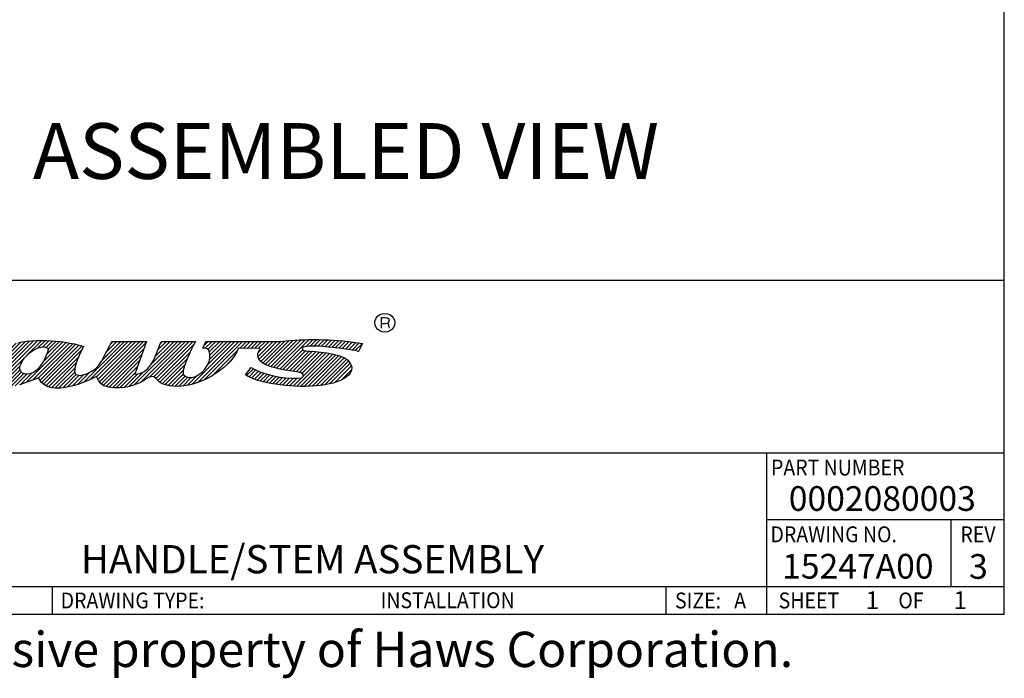
# Model space of a CAD drawing. Extents: x -0.3 to 24.2, y 0 to 18.5.
# Drawn here: x 17.2 to 23.9, y 0 to 4.4 of the extents above; entities that cross this region are included whole.
import ezdxf
from ezdxf.enums import TextEntityAlignment as Align

# ---------------------------------------------------------------- set-up
doc = ezdxf.new("R2010")
doc.units = 0
doc.header["$MEASUREMENT"] = 0
doc.layers.get('0').update_dxf_attribs({"linetype": 'CONTINUOUS'})
for name, color, linetype in [('BOM', 7, 'CONTINUOUS'), ('zBORDER', 8, 'CONTINUOUS'), ('zHAWS', 4, 'CONTINUOUS'), ('zPAGE', 4, 'CONTINUOUS'), ('zTRADEMARK', 9, 'CONTINUOUS')]:
    doc.layers.add(name, color=color, linetype=linetype)
doc.styles.add('ARIAL', font='ARIAL.TTF')

# ---------------------------------------------------------------- blocks, each defined once
blk = doc.blocks.new('A SIZE_INST')
at = {"layer": 'zHAWS', "linetype": 'Continuous'}
h = blk.add_hatch(dxfattribs=at)
h.set_pattern_fill('ANSI31', color=256, scale=0.061063, style=0)
h.set_pattern_definition([(45, (-0.9244285, -0.848701), (-0.005397259, 0.005397259), [])])
h.paths.add_polyline_path([(7.8083, 0.8169), (7.8213, 0.8203), (7.8338, 0.8242), (7.8454, 0.8283), (7.8559, 0.8324), (7.8648, 0.8361), (7.884, 0.8453), (7.8897, 0.8343), (7.8967, 0.8252), (7.9045, 0.8192), (7.9187, 0.8154), (7.9332, 0.8134), (7.9479, 0.8131), (7.9627, 0.8145), (7.9774, 0.8175), (7.992, 0.822), (8.0063, 0.828), (8.0202, 0.8353), (8.0315, 0.8431), (8.0397, 0.846), (8.0459, 0.845), (8.051, 0.8413), (8.056, 0.8359), (8.0619, 0.8302), (8.0697, 0.8251), (8.0804, 0.8218), (8.0908, 0.8192), (8.1019, 0.8178), (8.1134, 0.8175), (8.1254, 0.8182), (8.1377, 0.8199), (8.1501, 0.8225), (8.1627, 0.826), (8.1752, 0.8304), (8.1876, 0.8354), (8.1997, 0.8412), (8.2116, 0.8476), (8.223, 0.8547), (8.2338, 0.8622), (8.244, 0.8702), (8.2534, 0.8787), (8.262, 0.8875), (8.2696, 0.8966), (8.2761, 0.9059), (8.2814, 0.9155), (8.2854, 0.9252), (8.3465, 0.9256), (8.3474, 0.9224), (8.3439, 0.9162), (8.3415, 0.9095), (8.3418, 0.8997), (8.3462, 0.8913), (8.3538, 0.8843), (8.364, 0.8785), (8.3763, 0.8737), (8.3899, 0.8698), (8.4043, 0.8666), (8.4187, 0.864), (8.4325, 0.8618), (8.4451, 0.8598), (8.4559, 0.858), (8.4641, 0.8561), (8.4698, 0.8514), (8.4691, 0.8456), (8.4654, 0.8418), (8.4504, 0.8407), (8.4352, 0.8406), (8.4199, 0.8416), (8.4047, 0.8436), (8.3897, 0.8464), (8.375, 0.85), (8.3608, 0.8543), (8.3471, 0.8593), (8.3341, 0.8648), (8.3219, 0.8709), (8.3064, 0.85), (8.3135, 0.8458), (8.3217, 0.8419), (8.3311, 0.8382), (8.3415, 0.8347), (8.3527, 0.8315), (8.3647, 0.8286), (8.3774, 0.826), (8.3907, 0.8238), (8.4044, 0.8218), (8.4185, 0.8202), (8.4327, 0.819), (8.4472, 0.8182), (8.4616, 0.8177), (8.476, 0.8177), (8.4902, 0.8181), (8.5041, 0.819), (8.5176, 0.8203), (8.5305, 0.8221), (8.5429, 0.8244), (8.5545, 0.8271), (8.5653, 0.8305), (8.5752, 0.8343), (8.584, 0.8387), (8.5917, 0.8437), (8.5981, 0.8492), (8.6031, 0.8554), (8.6067, 0.8622), (8.6076, 0.8719), (8.6047, 0.8798), (8.6017, 0.8852), (8.5953, 0.8931), (8.5846, 0.8997), (8.5706, 0.9049), (8.5543, 0.9091), (8.5369, 0.9123), (8.5194, 0.9147), (8.5029, 0.9164), (8.4883, 0.9177), (8.4769, 0.9187), (8.4695, 0.9195), (8.4662, 0.9237), (8.4667, 0.9269), (8.4707, 0.9292), (8.4777, 0.9307), (8.4872, 0.9315), (8.4987, 0.9316), (8.5118, 0.9313), (8.526, 0.9304), (8.5408, 0.9292), (8.5558, 0.9277), (8.5706, 0.926), (8.5845, 0.9242), (8.5972, 0.9224), (8.6082, 0.9206), (8.617, 0.919), (8.6232, 0.9176), (8.6263, 0.9165), (8.6309, 0.9264), (8.6355, 0.9352), (8.6377, 0.939), (8.6242, 0.9413), (8.6105, 0.9433), (8.5968, 0.945), (8.583, 0.9465), (8.5691, 0.9477), (8.5553, 0.9487), (8.5414, 0.9495), (8.5275, 0.95), (8.5137, 0.9503), (8.4999, 0.9504), (8.4862, 0.9503), (8.4727, 0.9499), (8.4593, 0.9494), (8.446, 0.9486), (8.433, 0.9476), (8.4201, 0.9465), (8.4075, 0.9451), (8.1934, 0.9451), (8.1852, 0.9264), (8.1924, 0.9256), (8.1979, 0.9241), (8.202, 0.9204), (8.2052, 0.9094), (8.2053, 0.8981), (8.2027, 0.887), (8.1979, 0.8764), (8.1912, 0.8666), (8.1832, 0.858), (8.1742, 0.851), (8.1646, 0.8458), (8.155, 0.8429), (8.1456, 0.8426), (8.137, 0.8453), (8.1296, 0.8513), (8.1298, 0.8627), (8.1331, 0.8763), (8.1386, 0.8912), (8.1453, 0.9065), (8.1525, 0.9212), (8.1591, 0.9344), (8.1642, 0.9451), (8.0694, 0.9451), (8.0668, 0.9429), (8.0638, 0.9368), (8.0603, 0.9277), (8.0561, 0.9164), (8.0511, 0.904), (8.045, 0.8912), (8.0376, 0.8789), (8.0289, 0.868), (8.0185, 0.8594), (8.0064, 0.854), (7.9924, 0.8526), (8.0252, 0.9451), (8.0086, 0.9451), (7.9921, 0.9451), (7.9756, 0.9451), (7.9594, 0.9451), (7.9434, 0.9451), (7.9277, 0.9451), (7.9214, 0.9334), (7.9145, 0.9196), (7.907, 0.9049), (7.8989, 0.8904), (7.8901, 0.8774), (7.8808, 0.867), (7.8708, 0.8604), (7.8556, 0.8535), (7.8392, 0.8482), (7.8243, 0.8513), (7.8216, 0.8609), (7.8235, 0.8742), (7.8284, 0.8894), (7.8349, 0.9052), (7.8415, 0.9198), (7.8466, 0.9317), (7.8339, 0.9349), (7.8211, 0.9378), (7.808, 0.9403), (7.7947, 0.9426), (7.7814, 0.9445), (7.7679, 0.946), (7.7544, 0.9471), (7.7409, 0.9477), (7.7273, 0.9479), (7.7139, 0.9477), (7.7005, 0.9469), (7.6872, 0.9456), (7.6741, 0.9437), (7.6612, 0.9412), (7.6485, 0.9382), (7.6361, 0.9345), (7.624, 0.9302), (7.6122, 0.9252), (7.5358, 0.9256), (7.5554, 0.9946), (7.4087, 0.9946), (7.3827, 0.9251), (7.3203, 0.9251), (7.3467, 0.9951), (7.1977, 0.9951), (7.1727, 0.9256), (7.076, 0.9256), (7.0688, 0.9008), (7.1622, 0.9013), (7.1285, 0.8113), (7.2747, 0.8118), (7.3103, 0.9008), (7.3741, 0.9008), (7.3431, 0.8118), (7.498, 0.8118), (7.5267, 0.9008), (7.5803, 0.9008), (7.574, 0.8897), (7.5695, 0.8783), (7.5669, 0.8665), (7.5668, 0.8548), (7.5694, 0.8437), (7.5752, 0.8336), (7.5847, 0.825), (7.5983, 0.8183), (7.6117, 0.8157), (7.6252, 0.8151), (7.6387, 0.8163), (7.6523, 0.8188), (7.6658, 0.8223), (7.6791, 0.8266), (7.6923, 0.8313), (7.7054, 0.836), (7.7181, 0.8405), (7.7218, 0.8392), (7.728, 0.829), (7.7362, 0.8216), (7.746, 0.8164), (7.7571, 0.8134), (7.7691, 0.8122), (7.7819, 0.8126), (7.7951, 0.8142)])
h.paths.add_polyline_path([(7.7266, 0.8777), (7.7175, 0.8666), (7.707, 0.858), (7.6953, 0.853), (7.6826, 0.8526), (7.6743, 0.8554), (7.6691, 0.86), (7.6667, 0.866), (7.6668, 0.8731), (7.6691, 0.881), (7.6733, 0.8892), (7.6791, 0.8975), (7.6862, 0.9056), (7.6943, 0.913), (7.7032, 0.9194), (7.7124, 0.9245), (7.7218, 0.9279), (7.731, 0.9293), (7.7398, 0.9284), (7.7477, 0.9247), (7.7449, 0.9147), (7.7404, 0.9029), (7.7343, 0.8901)], flags=16)
at = {"layer": 'zBORDER'}
for p, q in [((10.4563, 0.1725), (10.4563, 7.7875)), ((10.4563, 1.1181), (6.2643, 1.1181)), ((6.2643, 0.6294), (10.4563, 0.6294)), ((9.7825, 0.6294), (9.7825, 0.1725)), ((9.7825, 0.44), (10.4563, 0.44)), ((10.305, 0.44), (10.305, 0.2506)), ((7.1687, 0.2506), (9.7825, 0.2506)), ((7.7585, 0.2506), (7.7585, 0.1725)), ((9.4968, 0.2506), (9.4968, 0.1725)), ((9.7825, 0.2506), (10.4563, 0.2506)), ((0.2638, 0.1725), (10.4563, 0.1725))]:
    blk.add_line(p, q, dxfattribs=at)
at = {"layer": 'zHAWS', "linetype": 'Continuous'}
for p, q in [((8.6728, 0.998), (8.6737, 1.0048)), ((8.6737, 1.0048), (8.6763, 1.011)), ((8.6763, 1.011), (8.6805, 1.0167)), ((8.6805, 1.0167), (8.6864, 1.021)), ((8.6864, 1.021), (8.6931, 1.0236)), ((8.6916, 0.983), (8.6916, 1.0127)), ((8.6916, 1.0127), (8.7019, 1.0127)), ((8.6931, 1.0236), (8.7006, 1.0245)), ((8.7006, 1.0245), (8.708, 1.0236)), ((8.7019, 1.0127), (8.7082, 1.0117)), ((8.708, 1.0236), (8.7147, 1.021)), ((8.7082, 1.0117), (8.7121, 1.0086)), ((8.7121, 1.0086), (8.7131, 1.0042)), ((8.7147, 1.021), (8.7206, 1.0167)), ((8.7206, 1.0167), (8.7252, 1.011)), ((8.7252, 1.011), (8.7279, 1.0048)), ((8.7279, 1.0048), (8.7288, 0.998)), ((8.6737, 0.9909), (8.6728, 0.998)), ((8.6764, 0.9845), (8.6737, 0.9909)), ((8.681, 0.9789), (8.6764, 0.9845)), ((8.6865, 0.9748), (8.681, 0.9789)), ((8.6916, 0.9956), (8.7019, 0.9956)), ((8.7019, 0.9956), (8.7082, 0.9966)), ((8.7082, 0.9966), (8.7121, 0.9998)), ((8.7082, 0.9966), (8.7096, 0.9951)), ((8.7096, 0.9951), (8.7109, 0.9926)), ((8.7109, 0.9926), (8.7117, 0.9897)), ((8.7117, 0.9897), (8.7119, 0.9881)), ((8.7119, 0.9881), (8.712, 0.9871)), ((8.712, 0.9871), (8.7121, 0.986)), ((8.7121, 0.9998), (8.7131, 1.0042)), ((8.7121, 0.986), (8.7135, 0.983)), ((8.7206, 0.9793), (8.7147, 0.975)), ((8.7252, 0.9846), (8.7206, 0.9793)), ((8.7279, 0.9909), (8.7252, 0.9846)), ((8.7288, 0.998), (8.7279, 0.9909)), ((8.433, 0.9476), (8.446, 0.9486)), ((8.446, 0.9486), (8.4593, 0.9494)), ((8.4593, 0.9494), (8.4727, 0.9499)), ((8.4727, 0.9499), (8.4862, 0.9503)), ((8.4862, 0.9503), (8.4999, 0.9504)), ((8.4999, 0.9504), (8.5137, 0.9503)), ((8.5137, 0.9503), (8.5275, 0.95)), ((8.5275, 0.95), (8.5414, 0.9495)), ((8.5414, 0.9495), (8.5553, 0.9487)), ((8.5553, 0.9487), (8.5691, 0.9477)), ((8.6931, 0.9723), (8.6865, 0.9748)), ((8.7006, 0.9715), (8.6931, 0.9723)), ((8.708, 0.9724), (8.7006, 0.9715)), ((8.7147, 0.975), (8.708, 0.9724)), ((7.6612, 0.9412), (7.6741, 0.9437)), ((7.6741, 0.9437), (7.6872, 0.9456)), ((7.6872, 0.9456), (7.7005, 0.9469)), ((7.7005, 0.9469), (7.7139, 0.9477)), ((7.7032, 0.9194), (7.7124, 0.9245)), ((7.7124, 0.9245), (7.7218, 0.9279)), ((7.7139, 0.9477), (7.7273, 0.9479)), ((7.7218, 0.9279), (7.731, 0.9293)), ((7.7273, 0.9479), (7.7409, 0.9477)), ((7.731, 0.9293), (7.7398, 0.9284)), ((7.7398, 0.9284), (7.7477, 0.9247)), ((7.7409, 0.9477), (7.7544, 0.9471)), ((7.7477, 0.9247), (7.7449, 0.9147)), ((7.7544, 0.9471), (7.7679, 0.946)), ((7.7679, 0.946), (7.7814, 0.9445)), ((7.7814, 0.9445), (7.7947, 0.9426)), ((7.7947, 0.9426), (7.808, 0.9403)), ((7.808, 0.9403), (7.8211, 0.9378)), ((7.8211, 0.9378), (7.8339, 0.9349)), ((7.8339, 0.9349), (7.8466, 0.9317)), ((7.8466, 0.9317), (7.8415, 0.9198)), ((7.9145, 0.9196), (7.9214, 0.9334)), ((7.9214, 0.9334), (7.9277, 0.9451)), ((7.9277, 0.9451), (7.9277, 0.9451)), ((7.9277, 0.9451), (7.9434, 0.9451)), ((7.9434, 0.9451), (7.9594, 0.9451)), ((7.9594, 0.9451), (7.9756, 0.9451)), ((7.9756, 0.9451), (7.9921, 0.9451)), ((7.9921, 0.9451), (8.0086, 0.9451)), ((8.0252, 0.9451), (7.9924, 0.8526)), ((8.0086, 0.9451), (8.0252, 0.9451)), ((8.0561, 0.9164), (8.0603, 0.9277)), ((8.0603, 0.9277), (8.0638, 0.9368)), ((8.0638, 0.9368), (8.0668, 0.9429)), ((8.0668, 0.9429), (8.0694, 0.9451)), ((8.0694, 0.9451), (8.1642, 0.9451)), ((8.1525, 0.9212), (8.1453, 0.9065)), ((8.1591, 0.9344), (8.1525, 0.9212)), ((8.1642, 0.9451), (8.1591, 0.9344)), ((8.1852, 0.9264), (8.1934, 0.9451)), ((8.1924, 0.9256), (8.1852, 0.9264)), ((8.1979, 0.9241), (8.1924, 0.9256)), ((8.1934, 0.9451), (8.4075, 0.9451)), ((8.202, 0.9204), (8.1979, 0.9241)), ((8.2854, 0.9252), (8.2814, 0.9155)), ((8.3465, 0.9256), (8.2854, 0.9252)), ((8.3439, 0.9162), (8.3474, 0.9224)), ((8.3474, 0.9224), (8.3465, 0.9256)), ((8.4075, 0.9451), (8.4201, 0.9465)), ((8.4201, 0.9465), (8.433, 0.9476)), ((8.4667, 0.9269), (8.4662, 0.9237)), ((8.4662, 0.9237), (8.4695, 0.9195)), ((8.4707, 0.9292), (8.4667, 0.9269)), ((8.4777, 0.9307), (8.4707, 0.9292)), ((8.4872, 0.9315), (8.4777, 0.9307)), ((8.4987, 0.9316), (8.4872, 0.9315)), ((8.5118, 0.9313), (8.4987, 0.9316)), ((8.526, 0.9304), (8.5118, 0.9313)), ((8.5408, 0.9292), (8.526, 0.9304)), ((8.5558, 0.9277), (8.5408, 0.9292)), ((8.5706, 0.926), (8.5558, 0.9277)), ((8.5691, 0.9477), (8.583, 0.9465)), ((8.5845, 0.9242), (8.5706, 0.926)), ((8.583, 0.9465), (8.5968, 0.945)), ((8.5972, 0.9224), (8.5845, 0.9242)), ((8.5968, 0.945), (8.6105, 0.9433)), ((8.6082, 0.9206), (8.5972, 0.9224)), ((8.6105, 0.9433), (8.6242, 0.9413)), ((8.6242, 0.9413), (8.6377, 0.939)), ((8.6309, 0.9264), (8.6263, 0.9165)), ((8.6355, 0.9352), (8.6309, 0.9264)), ((8.6377, 0.939), (8.6355, 0.9352)), ((7.6733, 0.8892), (7.6791, 0.8975)), ((7.6791, 0.8975), (7.6862, 0.9056)), ((7.6862, 0.9056), (7.6943, 0.913)), ((7.6943, 0.913), (7.7032, 0.9194)), ((7.7404, 0.9029), (7.7343, 0.8901)), ((7.7449, 0.9147), (7.7404, 0.9029)), ((7.8349, 0.9052), (7.8284, 0.8894)), ((7.8415, 0.9198), (7.8349, 0.9052)), ((7.8989, 0.8904), (7.907, 0.9049)), ((7.907, 0.9049), (7.9145, 0.9196)), ((8.045, 0.8912), (8.0511, 0.904)), ((8.0511, 0.904), (8.0561, 0.9164)), ((8.1453, 0.9065), (8.1386, 0.8912)), ((8.2052, 0.9094), (8.202, 0.9204)), ((8.2027, 0.887), (8.2053, 0.8981)), ((8.2053, 0.8981), (8.2052, 0.9094)), ((8.2696, 0.8966), (8.262, 0.8875)), ((8.2761, 0.9059), (8.2696, 0.8966)), ((8.2814, 0.9155), (8.2761, 0.9059)), ((8.3415, 0.9095), (8.3439, 0.9162)), ((8.3418, 0.8997), (8.3415, 0.9095)), ((8.3462, 0.8913), (8.3418, 0.8997)), ((8.4695, 0.9195), (8.4769, 0.9187)), ((8.4769, 0.9187), (8.4883, 0.9177)), ((8.4883, 0.9177), (8.5029, 0.9164)), ((8.5029, 0.9164), (8.5194, 0.9147)), ((8.5194, 0.9147), (8.5369, 0.9123)), ((8.5369, 0.9123), (8.5543, 0.9091)), ((8.5543, 0.9091), (8.5706, 0.9049)), ((8.5706, 0.9049), (8.5846, 0.8997)), ((8.5846, 0.8997), (8.5953, 0.8931)), ((8.5953, 0.8931), (8.6017, 0.8852)), ((8.617, 0.919), (8.6082, 0.9206)), ((8.6232, 0.9176), (8.617, 0.919)), ((8.6263, 0.9165), (8.6232, 0.9176)), ((7.6667, 0.866), (7.6668, 0.8731)), ((7.6691, 0.86), (7.6667, 0.866)), ((7.6668, 0.8731), (7.6691, 0.881)), ((7.6691, 0.881), (7.6733, 0.8892)), ((7.7175, 0.8666), (7.707, 0.858)), ((7.7266, 0.8777), (7.7175, 0.8666)), ((7.7343, 0.8901), (7.7266, 0.8777)), ((7.8235, 0.8742), (7.8216, 0.8609)), ((7.8284, 0.8894), (7.8235, 0.8742)), ((7.8708, 0.8604), (7.8808, 0.867)), ((7.8808, 0.867), (7.8901, 0.8774)), ((7.8901, 0.8774), (7.8989, 0.8904)), ((8.0185, 0.8594), (8.0289, 0.868)), ((8.0289, 0.868), (8.0376, 0.8789)), ((8.0376, 0.8789), (8.045, 0.8912)), ((8.1331, 0.8763), (8.1298, 0.8627)), ((8.1386, 0.8912), (8.1331, 0.8763)), ((8.1832, 0.858), (8.1912, 0.8666)), ((8.1912, 0.8666), (8.1979, 0.8764)), ((8.1979, 0.8764), (8.2027, 0.887)), ((8.244, 0.8702), (8.2338, 0.8622)), ((8.2534, 0.8787), (8.244, 0.8702)), ((8.262, 0.8875), (8.2534, 0.8787)), ((8.3064, 0.85), (8.3219, 0.8709)), ((8.3219, 0.8709), (8.3341, 0.8648)), ((8.3538, 0.8843), (8.3462, 0.8913)), ((8.364, 0.8785), (8.3538, 0.8843)), ((8.3763, 0.8737), (8.364, 0.8785)), ((8.3899, 0.8698), (8.3763, 0.8737)), ((8.4043, 0.8666), (8.3899, 0.8698)), ((8.4187, 0.864), (8.4043, 0.8666)), ((8.6017, 0.8852), (8.6047, 0.8798)), ((8.6047, 0.8798), (8.6076, 0.8719)), ((8.6076, 0.8719), (8.6067, 0.8622)), ((7.6743, 0.8554), (7.6691, 0.86)), ((7.6826, 0.8526), (7.6743, 0.8554)), ((7.6953, 0.853), (7.6826, 0.8526)), ((7.707, 0.858), (7.6953, 0.853)), ((7.7181, 0.8405), (7.7054, 0.836)), ((7.7218, 0.8392), (7.7181, 0.8405)), ((7.728, 0.829), (7.7218, 0.8392)), ((7.7218, 0.8392), (7.7218, 0.8392)), ((7.8216, 0.8609), (7.8243, 0.8513)), ((7.8243, 0.8513), (7.8392, 0.8482)), ((7.8392, 0.8482), (7.8556, 0.8535)), ((7.8556, 0.8535), (7.8708, 0.8604)), ((7.884, 0.8453), (7.8648, 0.8361)), ((7.8897, 0.8343), (7.884, 0.8453)), ((7.9924, 0.8526), (8.0064, 0.854)), ((8.0064, 0.854), (8.0185, 0.8594)), ((8.0315, 0.8431), (8.0202, 0.8353)), ((8.0397, 0.846), (8.0315, 0.8431)), ((8.0459, 0.845), (8.0397, 0.846)), ((8.051, 0.8413), (8.0459, 0.845)), ((8.056, 0.8359), (8.051, 0.8413)), ((8.1298, 0.8627), (8.1296, 0.8513)), ((8.1296, 0.8513), (8.137, 0.8453)), ((8.1296, 0.8513), (8.1296, 0.8513)), ((8.137, 0.8453), (8.1456, 0.8426)), ((8.1456, 0.8426), (8.155, 0.8429)), ((8.155, 0.8429), (8.1646, 0.8458)), ((8.1646, 0.8458), (8.1742, 0.851)), ((8.1742, 0.851), (8.1832, 0.858)), ((8.1997, 0.8412), (8.1876, 0.8354)), ((8.2116, 0.8476), (8.1997, 0.8412)), ((8.223, 0.8547), (8.2116, 0.8476)), ((8.2338, 0.8622), (8.223, 0.8547)), ((8.3135, 0.8458), (8.3064, 0.85)), ((8.3064, 0.85), (8.3064, 0.85)), ((8.3217, 0.8419), (8.3135, 0.8458)), ((8.3311, 0.8382), (8.3217, 0.8419)), ((8.3415, 0.8347), (8.3311, 0.8382)), ((8.3341, 0.8648), (8.3471, 0.8593)), ((8.3471, 0.8593), (8.3608, 0.8543)), ((8.3608, 0.8543), (8.375, 0.85)), ((8.375, 0.85), (8.3897, 0.8464)), ((8.3897, 0.8464), (8.4047, 0.8436)), ((8.4047, 0.8436), (8.4199, 0.8416)), ((8.4325, 0.8618), (8.4187, 0.864)), ((8.4199, 0.8416), (8.4352, 0.8406)), ((8.4451, 0.8598), (8.4325, 0.8618)), ((8.4352, 0.8406), (8.4504, 0.8407)), ((8.4559, 0.858), (8.4451, 0.8598)), ((8.4504, 0.8407), (8.4654, 0.8418)), ((8.4641, 0.8561), (8.4559, 0.858)), ((8.4698, 0.8514), (8.4641, 0.8561)), ((8.4654, 0.8418), (8.4691, 0.8456)), ((8.4691, 0.8456), (8.4698, 0.8514)), ((8.584, 0.8387), (8.5752, 0.8343)), ((8.5917, 0.8437), (8.584, 0.8387)), ((8.5981, 0.8492), (8.5917, 0.8437)), ((8.6031, 0.8554), (8.5981, 0.8492)), ((8.6067, 0.8622), (8.6031, 0.8554)), ((7.6791, 0.8266), (7.6658, 0.8223)), ((7.6923, 0.8313), (7.6791, 0.8266)), ((7.7054, 0.836), (7.6923, 0.8313)), ((7.7362, 0.8216), (7.728, 0.829)), ((7.746, 0.8164), (7.7362, 0.8216)), ((7.7571, 0.8134), (7.746, 0.8164)), ((7.7691, 0.8122), (7.7571, 0.8134)), ((7.7819, 0.8126), (7.7691, 0.8122)), ((7.7951, 0.8142), (7.7819, 0.8126)), ((7.8083, 0.8169), (7.7951, 0.8142)), ((7.8213, 0.8203), (7.8083, 0.8169)), ((7.8338, 0.8242), (7.8213, 0.8203)), ((7.8454, 0.8283), (7.8338, 0.8242)), ((7.8559, 0.8324), (7.8454, 0.8283)), ((7.8648, 0.8361), (7.8559, 0.8324)), ((7.8967, 0.8252), (7.8897, 0.8343)), ((7.9045, 0.8192), (7.8967, 0.8252)), ((7.9187, 0.8154), (7.9045, 0.8192)), ((7.9332, 0.8134), (7.9187, 0.8154)), ((7.9479, 0.8131), (7.9332, 0.8134)), ((7.9627, 0.8145), (7.9479, 0.8131)), ((7.9774, 0.8175), (7.9627, 0.8145)), ((7.992, 0.822), (7.9774, 0.8175)), ((8.0063, 0.828), (7.992, 0.822)), ((8.0202, 0.8353), (8.0063, 0.828)), ((8.0619, 0.8302), (8.056, 0.8359)), ((8.0697, 0.8251), (8.0619, 0.8302)), ((8.0804, 0.8218), (8.0697, 0.8251)), ((8.0908, 0.8192), (8.0804, 0.8218)), ((8.0804, 0.8218), (8.0804, 0.8218)), ((8.1019, 0.8178), (8.0908, 0.8192)), ((8.1134, 0.8175), (8.1019, 0.8178)), ((8.1254, 0.8182), (8.1134, 0.8175)), ((8.1377, 0.8199), (8.1254, 0.8182)), ((8.1501, 0.8225), (8.1377, 0.8199)), ((8.1627, 0.826), (8.1501, 0.8225)), ((8.1752, 0.8304), (8.1627, 0.826)), ((8.1876, 0.8354), (8.1752, 0.8304)), ((8.3527, 0.8315), (8.3415, 0.8347)), ((8.3647, 0.8286), (8.3527, 0.8315)), ((8.3774, 0.826), (8.3647, 0.8286)), ((8.3907, 0.8238), (8.3774, 0.826)), ((8.4044, 0.8218), (8.3907, 0.8238)), ((8.4185, 0.8202), (8.4044, 0.8218)), ((8.4327, 0.819), (8.4185, 0.8202)), ((8.4472, 0.8182), (8.4327, 0.819)), ((8.4616, 0.8177), (8.4472, 0.8182)), ((8.476, 0.8177), (8.4616, 0.8177)), ((8.4902, 0.8181), (8.476, 0.8177)), ((8.5041, 0.819), (8.4902, 0.8181)), ((8.5176, 0.8203), (8.5041, 0.819)), ((8.5305, 0.8221), (8.5176, 0.8203)), ((8.5429, 0.8244), (8.5305, 0.8221)), ((8.5545, 0.8271), (8.5429, 0.8244)), ((8.5653, 0.8305), (8.5545, 0.8271)), ((8.5752, 0.8343), (8.5653, 0.8305))]:
    blk.add_line(p, q, dxfattribs=at)
at = {"layer": 'zBORDER', "color": 4, "style": 'ARIAL', "width": 0.9}
for s, height, p in [('PART NUMBER', 0.045029, (9.7952, 0.5652)), ('DRAWING NO.', 0.045029, (9.7937, 0.3759)), ('DRAWING TYPE:', 0.045029, (7.7824, 0.1884)), ('SHEET', 0.04503, (9.8168, 0.1885)), ('OF', 0.04503, (10.156, 0.1885))]:
    blk.add_text(s, height=height, dxfattribs=at).set_placement(p)
for s, p in [('REV', (10.3816, 0.3759)), ('SIZE:   A', (9.6238, 0.1883))]:
    blk.add_text(s, height=0.04503, dxfattribs=at).set_placement(p, align=Align.CENTER)
at = {"layer": 'zBORDER', "color": 4, "style": 'ARIAL'}
for tag, height, p in [('#1', 0.045, (6.4193, 0.5197)), ('#2', 0.045, (6.8239, 0.5155)), ('NAME2', 0.045, (7.056, 0.5155)), ('PART#', 0.07, (10.1105, 0.4999)), ('MODEL(S)', 0.08, (8.4981, 0.4525)), ('NAME1', 0.045, (6.4588, 0.364)), ('TITLE:', 0.08, (8.4959, 0.3278)), ('DWG#', 0.07, (10.0411, 0.3079)), ('REV.', 0.07, (10.3829, 0.3073)), ('NAME3', 0.045, (6.4999, 0.2116)), ('1', 0.0504, (10.0824, 0.2116)), ('X', 0.0504, (10.3312, 0.2116))]:
    blk.add_attdef(tag, text='', height=height, dxfattribs=at).set_placement(p, align=Align.MIDDLE_CENTER)
at = {"layer": 'zBORDER', "color": 4, "style": 'ARIAL', "width": 0.9}
for tag, p in [('DATE2', (6.9573, 0.2116)), ('SC', (7.5641, 0.2116)), ('DWG.TYPE', (8.879, 0.2116))]:
    blk.add_attdef(tag, text='', height=0.045, dxfattribs=at).set_placement(p, align=Align.MIDDLE_CENTER)
at = {"layer": 'zBORDER', "color": 4, "style": 'ARIAL'}
blk.add_attdef('YR', (0.5148, 0.0298), '', height=0.1, dxfattribs=at)
at = {"layer": 'zPAGE', "color": 4, "style": 'ARIAL'}
blk.add_attdef("PG#'S", (10.6009, 6.462), '', height=0.1, rotation=90, dxfattribs=at)
at = {"layer": 'zTRADEMARK', "color": 4, "style": 'ARIAL'}
blk.add_text('HAWS   and other trademarks used in these materials are the exclusive property of Haws Corporation.', height=0.1, dxfattribs=at).set_placement((3.4399, 0.0223))

msp = doc.modelspace()

# ---------------------------------------------------------------- block references
at = {"color": 3, "linetype": 'Continuous'}
ref = msp.add_blockref('A SIZE_INST', (-0.968, -0.0151), dxfattribs=dict(at, xscale=2.375, yscale=2.375, zscale=2.375))
ref.add_attrib('DWG#', '15247A00', dxfattribs={"layer": 'zBORDER', "color": 4, "height": 0.16625, "style": 'ARIAL'}).set_placement((22.8798, 0.7162), align=Align.MIDDLE_CENTER)
ref.add_attrib('REV.', '3', dxfattribs={"layer": 'zBORDER', "color": 4, "height": 0.1663, "style": 'ARIAL'}).set_placement((23.6915, 0.7148), align=Align.MIDDLE_CENTER)
ref.add_attrib('PART#', '0002080003', dxfattribs={"layer": 'zBORDER', "color": 4, "height": 0.16625, "style": 'ARIAL'}).set_placement((23.0445, 1.1721), align=Align.MIDDLE_CENTER)
ref.add_attrib('TITLE:', 'HANDLE/STEM ASSEMBLY', dxfattribs={"layer": 'zBORDER', "color": 4, "height": 0.19, "style": 'ARIAL'}).set_placement((19.2097, 0.7634), align=Align.MIDDLE_CENTER)
ref.add_attrib('1', '1', dxfattribs={"layer": 'zBORDER', "color": 4, "height": 0.1198, "style": 'ARIAL'}).set_placement((22.9777, 0.4873), align=Align.MIDDLE_CENTER)
ref.add_attrib('X', '1', dxfattribs={"layer": 'zBORDER', "color": 4, "height": 0.1198, "style": 'ARIAL'}).set_placement((23.5686, 0.4873), align=Align.MIDDLE_CENTER)
ref.add_attrib('DWG.TYPE', 'INSTALLATION', dxfattribs={"layer": 'zBORDER', "color": 4, "height": 0.106944, "style": 'ARIAL', "width": 0.9}).set_placement((20.1196, 0.4873), align=Align.MIDDLE_CENTER)

# ---------------------------------------------------------------- texts
at = {"layer": 'BOM', "color": 4, "style": 'ARIAL'}
msp.add_text('ASSEMBLED VIEW', height=0.375, dxfattribs=at).set_placement((17.3281, 3.3235))

doc.saveas('drawing.dxf')
